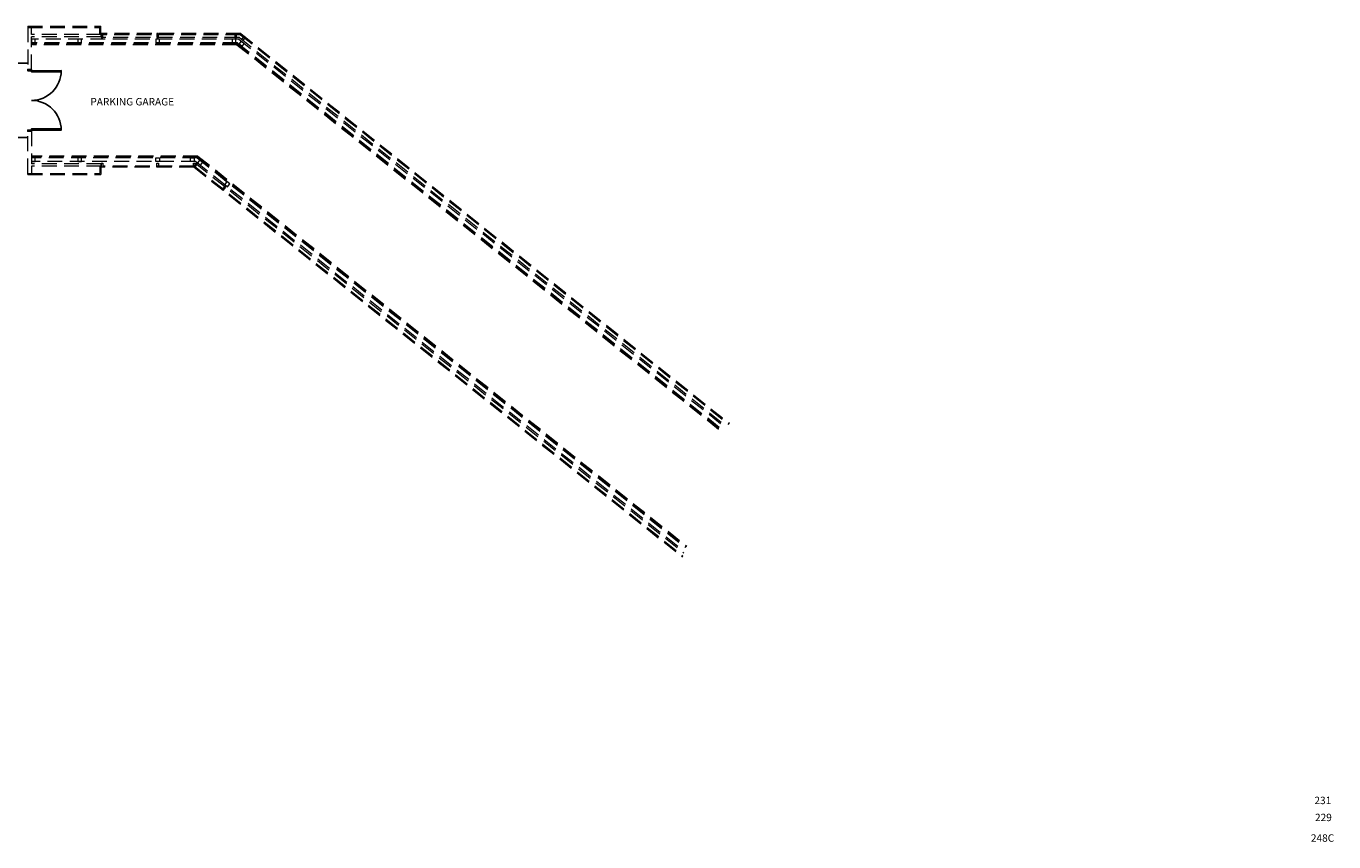
# Model space of a CAD drawing. Units: inches. Extents: x -1822 to 3217, y -322 to 1522.
# Drawn here: x 1104 to 3217, y 121 to 1440 of the extents above; entities that cross this region are included whole.
import ezdxf
from ezdxf.enums import TextEntityAlignment as Align

# ---------------------------------------------------------------- set-up
doc = ezdxf.new("R2010")
doc.units = ezdxf.units.IN
doc.header["$LTSCALE"] = 96
doc.header["$MEASUREMENT"] = 0
doc.linetypes.add('DASHED2', pattern=[0.375, 0.25, -0.125])
for name, color, linetype in [('A-CONT-1', 1, 'CONTINUOUS'), ('B-CONT-1', 1, 'CONTINUOUS'), ('B-CONT-3', 3, 'CONTINUOUS'), ('B-CONT-5', 5, 'CONTINUOUS'), ('B-CONT-6', 6, 'CONTINUOUS'), ('B-CONT-7', 7, 'CONTINUOUS'), ('B-CONT-8', 8, 'CONTINUOUS'), ('B-DOOR-2', 2, 'CONTINUOUS'), ('B-DOOR-8', 8, 'CONTINUOUS'), ('B-WALL-6', 6, 'CONTINUOUS'), ('ROOM_NO', 7, 'CONTINUOUS'), ('Walls', 5, 'CONTINUOUS')]:
    doc.layers.add(name, color=color, linetype=linetype)

# ---------------------------------------------------------------- blocks, each defined once
blk = doc.blocks.new('A$C52577542')
at = {"layer": 'B-DOOR-2'}
for points in [[(52.5, 108.2), (51.8, 110.1), (6.3, 94.8), (7, 92.9)], [(5.7, 96.7), (6.3, 94.8), (0.6, 92.9), (0, 94.8)], [(37.5, 1.9), (36.8, 3.8), (31.2, 1.9), (31.8, 0)], [(81.7, 21), (82.4, 19.1), (36.8, 3.8), (36.2, 5.7)]]:
    blk.add_lwpolyline(points, close=True, dxfattribs=at)
at = {"layer": 'B-DOOR-8'}
for centre, start, end in [((6.3, 94.8), 288.5372, 18.5372), ((36.8, 3.8), 18.5372, 108.5372)]:
    blk.add_arc(centre, 48, start, end, dxfattribs=at)

msp = doc.modelspace()

# ---------------------------------------------------------------- linework, layer by layer
at = {"layer": 'A-CONT-1', "color": 7, "linetype": 'DASHED2', "lineweight": 5}
for p, q in [((1448.2, 1419), (1113, 1419)), ((1446.1, 1413), (1113, 1413)), ((1445.6, 1411.5), (1114.5, 1411.5)), ((1114.5, 1411.5), (1114.5, 1410)), ((1445, 1410), (1114.5, 1410)), ((1380.9, 1227), (1113, 1227)), ((1382, 1230), (1114.5, 1230)), ((1114.5, 1230), (1114.5, 1228.5)), ((1381.5, 1228.5), (1114.5, 1228.5)), ((1378.8, 1221), (1113, 1221))]:
    msp.add_line(p, q, dxfattribs=at)
at = {"layer": 'B-CONT-1', "color": 7, "linetype": 'DASHED2', "lineweight": 5}
for p, q in [((1448.2, 1419), (2235, 790.8)), ((1445, 1410), (2229.4, 783.7)), ((1445.6, 1411.5), (2230.3, 784.9)), ((1446.1, 1413), (2231.2, 786.1)), ((1380.9, 1227), (2170, 597)), ((1381.5, 1228.5), (2170.9, 598.1)), ((1382, 1230), (2171.9, 599.3)), ((1378.8, 1221), (2166.2, 592.3))]:
    msp.add_line(p, q, dxfattribs=at)
at = {"layer": 'B-CONT-3', "color": 7, "linetype": 'DASHED2', "lineweight": 5}
for p, q in [((1107, 1440), (1225.2, 1440)), ((1107, 1440), (1107, 1438)), ((1107, 1438), (1223.3, 1438)), ((1223.3, 1426.6), (1223.3, 1438)), ((1225.2, 1426.6), (1225.2, 1440)), ((1223.3, 1213.4), (1223.3, 1202)), ((1225.2, 1213.4), (1225.2, 1200)), ((1107, 1202), (1223.3, 1202)), ((1107, 1200), (1107, 1202)), ((1107, 1200), (1225.2, 1200))]:
    msp.add_line(p, q, dxfattribs=at)
at = {"layer": 'B-CONT-5', "color": 7, "linetype": 'DASHED2', "lineweight": 5}
for p, q in [((1450.7, 1426.2), (1228.2, 1426.2)), ((1451.1, 1427.2), (1228.2, 1427.2)), ((1450.7, 1426.2), (2239.5, 796.4)), ((1451.1, 1427.2), (2240.1, 797.2)), ((1376, 1212.7), (1228.2, 1212.7)), ((1376.3, 1213.7), (1228.2, 1213.7)), ((1376, 1212.7), (2165.2, 582.6)), ((1376.3, 1213.7), (2165.5, 583.6))]:
    msp.add_line(p, q, dxfattribs=at)
at = {"layer": 'B-CONT-6', "color": 7, "linetype": 'DASHED2', "lineweight": 5}
for p, q in [((1384.9, 1223.8), (1381.2, 1219.1)), ((1381.2, 1219.1), (1385.9, 1215.4)), ((1389.6, 1220.1), (1384.9, 1223.8)), ((1385.9, 1215.4), (1389.6, 1220.1))]:
    msp.add_line(p, q, dxfattribs=at)
for points in [[(1113, 1419), (1113, 1413), (1119, 1413), (1119, 1419)], [(1225.7, 1421.5), (1228.2, 1421.5), (1228.2, 1428), (1225.7, 1428)], [(1315.8, 1421.5), (1318.3, 1421.5), (1318.3, 1428), (1315.8, 1428)], [(1441.8, 1421.5), (1444.3, 1421.5), (1444.3, 1428), (1441.8, 1428)], [(1456.9, 1412.1), (1453.1, 1407.4), (1448.4, 1411.1), (1452.2, 1415.8)], [(1454.7, 1417), (1452.8, 1418.5), (1456.8, 1423.6), (1458.8, 1422.1)], [(1225.7, 1218.5), (1228.2, 1218.5), (1228.2, 1212), (1225.7, 1212)], [(1315.8, 1218.5), (1318.3, 1218.5), (1318.3, 1212), (1315.8, 1212)], [(1377.1, 1218.5), (1377.1, 1212), (1374.6, 1212), (1374.6, 1218.5)], [(1378.7, 1218), (1374.6, 1212.9), (1376.5, 1211.3), (1380.6, 1216.4)], [(1425.2, 1184), (1429.9, 1180.2), (1433.6, 1184.9), (1428.9, 1188.7)], [(1425, 1180.9), (1420.9, 1175.9), (1422.9, 1174.3), (1427, 1179.4)]]:
    msp.add_lwpolyline(points, close=True, dxfattribs=at)
at = {"layer": 'B-CONT-7', "color": 7, "linetype": 'DASHED2', "lineweight": 5}
for p, q in [((1107, 1438), (1107, 1370)), ((1107, 1438), (1113, 1438)), ((1113, 1426.6), (1113, 1438)), ((1225.7, 1426.6), (1113, 1426.6)), ((1225.7, 1422.6), (1113, 1422.6)), ((1113, 1370), (1113, 1422.6)), ((1225.7, 1422.6), (1225.7, 1426.6)), ((1107, 1370), (1113, 1370)), ((1107, 1202), (1107, 1270)), ((1107, 1270), (1113, 1270)), ((1113, 1270), (1113, 1217.4)), ((1225.7, 1217.4), (1113, 1217.4)), ((1225.7, 1213.4), (1113, 1213.4)), ((1113, 1213.4), (1113, 1202)), ((1225.7, 1217.4), (1225.7, 1213.4)), ((1107, 1202), (1113, 1202))]:
    msp.add_line(p, q, dxfattribs=at)
at = {"layer": 'B-CONT-8', "color": 7, "linetype": 'DASHED2', "lineweight": 5}
for p, q in [((1451.3, 1428), (1228.2, 1428)), ((1449.1, 1421.5), (1228.2, 1421.5)), ((1449.1, 1421.5), (2236.5, 792.7)), ((1451.3, 1428), (2240.6, 797.8)), ((1375.7, 1212), (1225.7, 1212)), ((1375.7, 1212), (2164.9, 581.8)), ((1378, 1218.5), (2167.1, 588.4))]:
    msp.add_line(p, q, dxfattribs=at)
at = {"layer": 'B-WALL-6', "color": 7, "linetype": 'DASHED2', "lineweight": 5}
for points in [[(1194, 1413), (1194, 1419), (1188, 1419), (1188, 1413)], [(1320, 1413), (1320, 1419), (1314, 1419), (1314, 1413)], [(1443.1, 1413), (1443.1, 1419), (1437.1, 1419), (1437.1, 1413)], [(1119, 1221), (1119, 1227), (1113, 1227), (1113, 1221)], [(1194, 1221), (1194, 1227), (1188, 1227), (1188, 1221)], [(1320, 1227), (1320, 1221), (1314, 1221), (1314, 1227)], [(1375.8, 1227), (1375.8, 1221), (1369.8, 1221), (1369.8, 1227)]]:
    msp.add_lwpolyline(points, close=True, dxfattribs=at)
at = {"layer": 'Walls'}
for p, q in [((1071.2, 1380), (1107, 1380)), ((1068, 1260), (1107, 1260))]:
    msp.add_line(p, q, dxfattribs=at)

# ---------------------------------------------------------------- block references
at = {"layer": 'B-DOOR-2', "color": 7, "linetype": 'DASHED2', "lineweight": 5, "rotation": 341.4627716453764}
msp.add_blockref('A$C52577542', (1076.9, 1280.1), dxfattribs=at)

# ---------------------------------------------------------------- texts
at = {"layer": 'ROOM_NO', "linetype": 'Continuous'}
for s, p in [('PARKING GARAGE', (1275.8, 1311.8)), ('231', (3199.6, 182.2)), ('229', (3200.5, 154.7)), ('248C', (3199.1, 121.4))]:
    msp.add_text(s, height=12, dxfattribs=at).set_placement(p, align=Align.CENTER)

doc.saveas('drawing.dxf')
